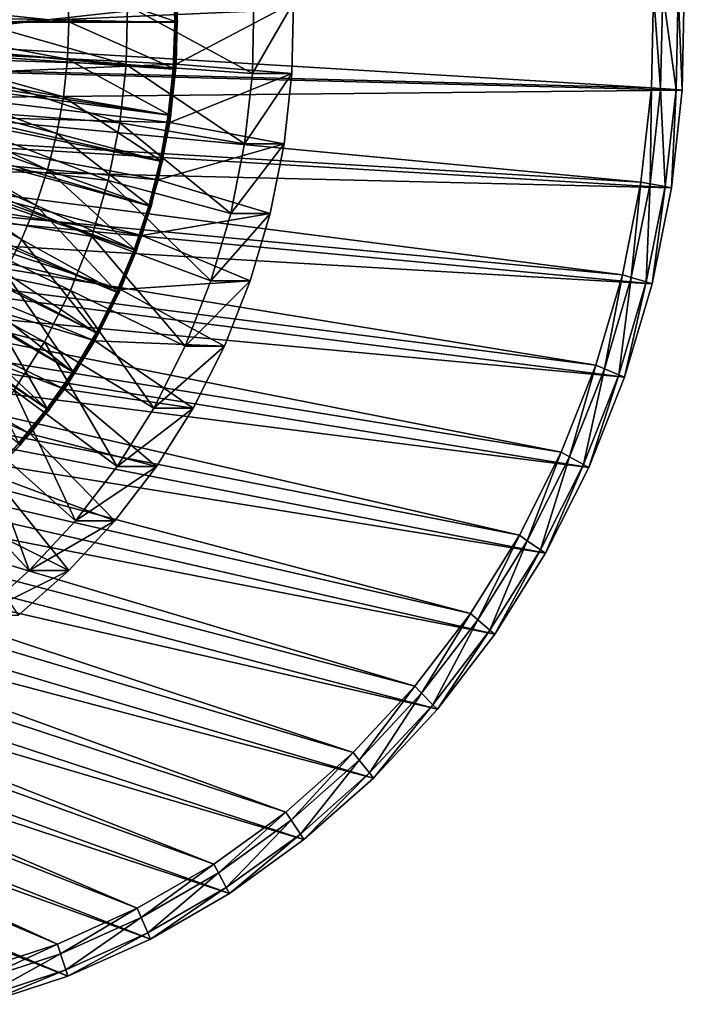
# Model space of a CAD drawing. Extents: x -0.36 to 1.08, y -0.42 to 0.43.
# Drawn here: x 0.87 to 1.08, y -0.32 to 0 of the extents above; entities that cross this region are included whole.
import ezdxf

# ---------------------------------------------------------------- set-up
doc = ezdxf.new("R2010")
doc.units = 0
doc.header["$MEASUREMENT"] = 0
doc.layers.get('0').update_dxf_attribs({"linetype": 'CONTINUOUS'})

msp = doc.modelspace()

# ---------------------------------------------------------------- linework, layer by layer
for points in [[(0.91499, -0.00191, -0.43241), (0.91448, 0.01298, -0.43264), (0.74483, 0.00194, -0.41039)], [(0.91546, -0.00173, -0.43219), (0.91495, 0.01323, -0.43242), (0.88061, 0.01034, -0.44833)], [(0.91579, -0.00191, -0.43204), (0.91528, 0.01305, -0.43227), (0.91448, 0.01298, -0.43264)], [(0.91579, -0.00191, -0.43204), (0.91448, 0.01298, -0.43264), (0.91499, -0.00191, -0.43241)], [(0.88102, -0.00168, -0.44814), (0.88061, 0.01034, -0.44833), (0.81659, 0.00495, -0.47797)], [(0.91546, -0.00173, -0.43219), (0.88061, 0.01034, -0.44833), (0.88102, -0.00168, -0.44814)], [(1.06729, -0.02277, -0.45866), (1.06795, 0.00759, -0.45835), (0.62527, 0.00382, 0.12827)], [(1.07783, 0.00786, -0.4538), (1.07714, -0.02356, -0.45412), (0.62804, -0.01209, 0.14267)], [(1.07783, 0.00786, -0.4538), (0.62804, -0.01209, 0.14267), (0.62839, 0.00403, 0.14283)], [(1.07024, -0.023, -0.4573), (1.06795, 0.00759, -0.45835), (1.06729, -0.02277, -0.45866)], [(1.07024, -0.023, -0.4573), (1.07091, 0.00767, -0.45699), (1.06795, 0.00759, -0.45835)], [(1.07517, -0.0234, -0.45503), (1.07091, 0.00767, -0.45699), (1.07024, -0.023, -0.4573)], [(1.07517, -0.0234, -0.45503), (1.07585, 0.00781, -0.45471), (1.07091, 0.00767, -0.45699)], [(1.07714, -0.02356, -0.45412), (1.07585, 0.00781, -0.45471), (1.07517, -0.0234, -0.45503)], [(1.07714, -0.02356, -0.45412), (1.07783, 0.00786, -0.4538), (1.07585, 0.00781, -0.45471)], [(1.06729, -0.02277, -0.45866), (0.62527, 0.00382, 0.12827), (0.62493, -0.01145, 0.12812)], [(0.9158, 0.00349, -0.42944), (0.91539, -0.01526, -0.42963), (0.79838, -0.00937, -0.36979)], [(0.9158, 0.00349, -0.42944), (0.79838, -0.00937, -0.36979), (0.79862, 0.00152, -0.36968)], [(0.88102, -0.00168, -0.44814), (0.81659, 0.00495, -0.47797), (0.81681, -0.00159, -0.47787)], [(0.89941, -0.01531, -0.39332), (0.89982, 0.00351, -0.39313), (0.83508, 0.00281, -0.32213)], [(0.93974, -0.01822, -0.38518), (0.89982, 0.00351, -0.39313), (0.89941, -0.01531, -0.39332)], [(0.93974, -0.01822, -0.38518), (0.94024, 0.00448, -0.38495), (0.89982, 0.00351, -0.39313)], [(0.95287, 0.00448, -0.41233), (0.95238, -0.01822, -0.41256), (0.91539, -0.01526, -0.42963)], [(0.95287, 0.00448, -0.41233), (0.91539, -0.01526, -0.42963), (0.9158, 0.00349, -0.42944)], [(0.95287, 0.00448, -0.41233), (0.94024, 0.00448, -0.38495), (0.93974, -0.01822, -0.38518)], [(0.95287, 0.00448, -0.41233), (0.93974, -0.01822, -0.38518), (0.95238, -0.01822, -0.41256)], [(0.91499, -0.00191, -0.43241), (0.74483, 0.00194, -0.41039), (0.74495, -0.00171, -0.41033)], [(0.89941, -0.01531, -0.39332), (0.83508, 0.00281, -0.32213), (0.83473, -0.01321, -0.32229)], [(0.91445, -0.0168, -0.43265), (0.74495, -0.00171, -0.41033), (0.74482, -0.00537, -0.41039)], [(0.91445, -0.0168, -0.43265), (0.91499, -0.00191, -0.43241), (0.74495, -0.00171, -0.41033)], [(0.88058, -0.0137, -0.44834), (0.81681, -0.00159, -0.47787), (0.81657, -0.00813, -0.47798)], [(0.88058, -0.0137, -0.44834), (0.88102, -0.00168, -0.44814), (0.81681, -0.00159, -0.47787)], [(0.91491, -0.01669, -0.43244), (0.88102, -0.00168, -0.44814), (0.88058, -0.0137, -0.44834)], [(0.91491, -0.01669, -0.43244), (0.91546, -0.00173, -0.43219), (0.88102, -0.00168, -0.44814)], [(0.91524, -0.01687, -0.43229), (0.91499, -0.00191, -0.43241), (0.91445, -0.0168, -0.43265)], [(0.91524, -0.01687, -0.43229), (0.91579, -0.00191, -0.43204), (0.91499, -0.00191, -0.43241)], [(0.91286, -0.0316, -0.43339), (0.74482, -0.00537, -0.41039), (0.74443, -0.009, -0.41057)], [(0.91286, -0.0316, -0.43339), (0.91445, -0.0168, -0.43265), (0.74482, -0.00537, -0.41039)], [(0.91023, -0.04622, -0.4346), (0.74443, -0.009, -0.41057), (0.74378, -0.01259, -0.41087)], [(0.91023, -0.04622, -0.4346), (0.91286, -0.0316, -0.43339), (0.74443, -0.009, -0.41057)], [(0.91539, -0.01526, -0.42963), (0.79719, -0.02018, -0.37034), (0.79838, -0.00937, -0.36979)], [(0.8793, -0.02565, -0.44893), (0.81657, -0.00813, -0.47798), (0.81588, -0.01462, -0.4783)], [(0.8793, -0.02565, -0.44893), (0.88058, -0.0137, -0.44834), (0.81657, -0.00813, -0.47798)], [(1.06396, -0.05292, -0.4602), (0.62493, -0.01145, 0.12812), (0.62326, -0.0266, 0.12735)], [(1.06396, -0.05292, -0.4602), (1.06729, -0.02277, -0.45866), (0.62493, -0.01145, 0.12812)], [(1.07714, -0.02356, -0.45412), (0.62627, -0.02811, 0.14186), (0.62804, -0.01209, 0.14267)], [(0.90659, -0.06057, -0.43629), (0.74378, -0.01259, -0.41087), (0.74289, -0.01611, -0.41128)], [(0.90659, -0.06057, -0.43629), (0.91023, -0.04622, -0.4346), (0.74378, -0.01259, -0.41087)], [(0.91539, -0.01526, -0.42963), (0.91334, -0.03389, -0.43057), (0.79719, -0.02018, -0.37034)], [(0.87718, -0.03745, -0.44991), (0.81588, -0.01462, -0.4783), (0.81472, -0.02104, -0.47883)], [(0.87718, -0.03745, -0.44991), (0.8793, -0.02565, -0.44893), (0.81588, -0.01462, -0.4783)], [(0.89735, -0.034, -0.39427), (0.83473, -0.01321, -0.32229), (0.83297, -0.02911, -0.3231)], [(0.89735, -0.034, -0.39427), (0.89941, -0.01531, -0.39332), (0.83473, -0.01321, -0.32229)], [(0.91332, -0.03156, -0.43318), (0.88058, -0.0137, -0.44834), (0.8793, -0.02565, -0.44893)], [(0.91332, -0.03156, -0.43318), (0.91491, -0.01669, -0.43244), (0.88058, -0.0137, -0.44834)], [(0.93726, -0.04076, -0.38633), (0.89941, -0.01531, -0.39332), (0.89735, -0.034, -0.39427)], [(0.93726, -0.04076, -0.38633), (0.93974, -0.01822, -0.38518), (0.89941, -0.01531, -0.39332)], [(0.95238, -0.01822, -0.41256), (0.91334, -0.03389, -0.43057), (0.91539, -0.01526, -0.42963)], [(0.90195, -0.07457, -0.43844), (0.74289, -0.01611, -0.41128), (0.74175, -0.01955, -0.41181)], [(0.90195, -0.07457, -0.43844), (0.90659, -0.06057, -0.43629), (0.74289, -0.01611, -0.41128)], [(0.91365, -0.03174, -0.43302), (0.91445, -0.0168, -0.43265), (0.91286, -0.0316, -0.43339)], [(0.95238, -0.01822, -0.41256), (0.94989, -0.04076, -0.41371), (0.91334, -0.03389, -0.43057)], [(0.91365, -0.03174, -0.43302), (0.91524, -0.01687, -0.43229), (0.91445, -0.0168, -0.43265)], [(0.95238, -0.01822, -0.41256), (0.93974, -0.01822, -0.38518), (0.93726, -0.04076, -0.38633)], [(0.95238, -0.01822, -0.41256), (0.93726, -0.04076, -0.38633), (0.94989, -0.04076, -0.41371)], [(0.89633, -0.08813, -0.44104), (0.74175, -0.01955, -0.41181), (0.74037, -0.02287, -0.41245)], [(0.89633, -0.08813, -0.44104), (0.90195, -0.07457, -0.43844), (0.74175, -0.01955, -0.41181)], [(0.91334, -0.03389, -0.43057), (0.79506, -0.03082, -0.37133), (0.79719, -0.02018, -0.37034)], [(0.87424, -0.04903, -0.45127), (0.81472, -0.02104, -0.47883), (0.81313, -0.02734, -0.47957)], [(0.87424, -0.04903, -0.45127), (0.87718, -0.03745, -0.44991), (0.81472, -0.02104, -0.47883)], [(1.07714, -0.02356, -0.45412), (1.0737, -0.05475, -0.4557), (0.62627, -0.02811, 0.14186)], [(0.88978, -0.10116, -0.44407), (0.74037, -0.02287, -0.41245), (0.73876, -0.02607, -0.41319)], [(0.88978, -0.10116, -0.44407), (0.89633, -0.08813, -0.44104), (0.74037, -0.02287, -0.41245)], [(1.06688, -0.05347, -0.45885), (1.06729, -0.02277, -0.45866), (1.06396, -0.05292, -0.4602)], [(1.06688, -0.05347, -0.45885), (1.07024, -0.023, -0.4573), (1.06729, -0.02277, -0.45866)], [(1.07175, -0.05438, -0.4566), (1.07024, -0.023, -0.4573), (1.06688, -0.05347, -0.45885)], [(1.07175, -0.05438, -0.4566), (1.07517, -0.0234, -0.45503), (1.07024, -0.023, -0.4573)], [(1.0737, -0.05475, -0.4557), (1.07517, -0.0234, -0.45503), (1.07175, -0.05438, -0.4566)], [(1.0737, -0.05475, -0.4557), (1.07714, -0.02356, -0.45412), (1.07517, -0.0234, -0.45503)], [(1.05801, -0.08257, -0.46294), (0.62326, -0.0266, 0.12735), (0.62027, -0.04151, 0.12597)], [(1.0737, -0.05475, -0.4557), (0.62311, -0.04386, 0.1404), (0.62627, -0.02811, 0.14186)], [(1.05801, -0.08257, -0.46294), (1.06396, -0.05292, -0.4602), (0.62326, -0.0266, 0.12735)], [(0.88234, -0.1136, -0.44751), (0.73876, -0.02607, -0.41319), (0.73694, -0.02913, -0.41404)], [(0.88234, -0.1136, -0.44751), (0.88978, -0.10116, -0.44407), (0.73876, -0.02607, -0.41319)], [(0.87049, -0.06033, -0.453), (0.81313, -0.02734, -0.47957), (0.81109, -0.03348, -0.48052)], [(0.87049, -0.06033, -0.453), (0.87424, -0.04903, -0.45127), (0.81313, -0.02734, -0.47957)], [(0.91068, -0.04624, -0.4344), (0.8793, -0.02565, -0.44893), (0.87718, -0.03745, -0.44991)], [(0.91068, -0.04624, -0.4344), (0.91332, -0.03156, -0.43318), (0.8793, -0.02565, -0.44893)], [(0.87404, -0.12537, -0.45136), (0.73694, -0.02913, -0.41404), (0.7349, -0.03202, -0.41498)], [(0.87404, -0.12537, -0.45136), (0.88234, -0.1136, -0.44751), (0.73694, -0.02913, -0.41404)], [(0.90966, -0.0522, -0.43227), (0.792, -0.04118, -0.37274), (0.79506, -0.03082, -0.37133)], [(0.91334, -0.03389, -0.43057), (0.90966, -0.0522, -0.43227), (0.79506, -0.03082, -0.37133)], [(0.89366, -0.05239, -0.39597), (0.83297, -0.02911, -0.3231), (0.82984, -0.04475, -0.32455)], [(0.89366, -0.05239, -0.39597), (0.89735, -0.034, -0.39427), (0.83297, -0.02911, -0.3231)], [(0.86493, -0.13639, -0.45557), (0.87404, -0.12537, -0.45136), (0.7349, -0.03202, -0.41498)], [(0.86596, -0.07127, -0.4551), (0.81109, -0.03348, -0.48052), (0.80862, -0.03944, -0.48166)], [(0.86596, -0.07127, -0.4551), (0.87049, -0.06033, -0.453), (0.81109, -0.03348, -0.48052)], [(0.93281, -0.06293, -0.38838), (0.89735, -0.034, -0.39427), (0.89366, -0.05239, -0.39597)], [(0.93281, -0.06293, -0.38838), (0.93726, -0.04076, -0.38633), (0.89735, -0.034, -0.39427)], [(0.94989, -0.04076, -0.41371), (0.90966, -0.0522, -0.43227), (0.91334, -0.03389, -0.43057)], [(0.91101, -0.04642, -0.43424), (0.91286, -0.0316, -0.43339), (0.91023, -0.04622, -0.4346)], [(0.91101, -0.04642, -0.43424), (0.91365, -0.03174, -0.43302), (0.91286, -0.0316, -0.43339)], [(0.90702, -0.06066, -0.43609), (0.87718, -0.03745, -0.44991), (0.87424, -0.04903, -0.45127)], [(0.90702, -0.06066, -0.43609), (0.91068, -0.04624, -0.4344), (0.87718, -0.03745, -0.44991)], [(0.86068, -0.08179, -0.45755), (0.86596, -0.07127, -0.4551), (0.80862, -0.03944, -0.48166)], [(0.94989, -0.04076, -0.41371), (0.94544, -0.06293, -0.41576), (0.90966, -0.0522, -0.43227)], [(0.94989, -0.04076, -0.41371), (0.93726, -0.04076, -0.38633), (0.93281, -0.06293, -0.38838)], [(0.94989, -0.04076, -0.41371), (0.93281, -0.06293, -0.38838), (0.94544, -0.06293, -0.41576)], [(1.04949, -0.11146, -0.46687), (0.62027, -0.04151, 0.12597), (0.61599, -0.05603, 0.12399)], [(1.06754, -0.08543, -0.45854), (0.61859, -0.0592, 0.13831), (0.62311, -0.04386, 0.1404)], [(1.04949, -0.11146, -0.46687), (1.05801, -0.08257, -0.46294), (0.62027, -0.04151, 0.12597)], [(1.0737, -0.05475, -0.4557), (1.06754, -0.08543, -0.45854), (0.62311, -0.04386, 0.1404)], [(0.9044, -0.07004, -0.4347), (0.78805, -0.05117, -0.37456), (0.792, -0.04118, -0.37274)], [(0.90966, -0.0522, -0.43227), (0.9044, -0.07004, -0.4347), (0.792, -0.04118, -0.37274)], [(0.88838, -0.07029, -0.39841), (0.82984, -0.04475, -0.32455), (0.82534, -0.05999, -0.32663)], [(0.88838, -0.07029, -0.39841), (0.89366, -0.05239, -0.39597), (0.82984, -0.04475, -0.32455)], [(0.90735, -0.06084, -0.43594), (0.91023, -0.04622, -0.4346), (0.90659, -0.06057, -0.43629)], [(0.90735, -0.06084, -0.43594), (0.91101, -0.04642, -0.43424), (0.91023, -0.04622, -0.4346)], [(0.90236, -0.07472, -0.43825), (0.87424, -0.04903, -0.45127), (0.87049, -0.06033, -0.453)], [(0.90236, -0.07472, -0.43825), (0.90702, -0.06066, -0.43609), (0.87424, -0.04903, -0.45127)], [(0.8976, -0.08724, -0.43784), (0.78324, -0.06069, -0.37678), (0.78805, -0.05117, -0.37456)], [(0.9044, -0.07004, -0.4347), (0.8976, -0.08724, -0.43784), (0.78805, -0.05117, -0.37456)], [(0.92644, -0.08453, -0.39132), (0.89366, -0.05239, -0.39597), (0.88838, -0.07029, -0.39841)], [(0.92644, -0.08453, -0.39132), (0.93281, -0.06293, -0.38838), (0.89366, -0.05239, -0.39597)], [(0.94544, -0.06293, -0.41576), (0.9044, -0.07004, -0.4347), (0.90966, -0.0522, -0.43227)], [(1.06087, -0.08343, -0.46162), (1.06396, -0.05292, -0.4602), (1.05801, -0.08257, -0.46294)], [(1.06087, -0.08343, -0.46162), (1.06688, -0.05347, -0.45885), (1.06396, -0.05292, -0.4602)], [(1.06564, -0.08486, -0.45942), (1.06688, -0.05347, -0.45885), (1.06087, -0.08343, -0.46162)], [(1.06564, -0.08486, -0.45942), (1.07175, -0.05438, -0.4566), (1.06688, -0.05347, -0.45885)], [(1.03848, -0.1393, -0.47195), (0.61599, -0.05603, 0.12399), (0.61045, -0.07003, 0.12144)], [(1.03848, -0.1393, -0.47195), (1.04949, -0.11146, -0.46687), (0.61599, -0.05603, 0.12399)], [(1.06754, -0.08543, -0.45854), (1.07175, -0.05438, -0.4566), (1.06564, -0.08486, -0.45942)], [(1.06754, -0.08543, -0.45854), (1.0737, -0.05475, -0.4557), (1.07175, -0.05438, -0.4566)], [(1.05873, -0.11531, -0.46261), (0.61274, -0.07399, 0.13561), (0.61859, -0.0592, 0.13831)], [(1.06754, -0.08543, -0.45854), (1.05873, -0.11531, -0.46261), (0.61859, -0.0592, 0.13831)], [(0.88932, -0.10364, -0.44166), (0.77762, -0.06966, -0.37937), (0.78324, -0.06069, -0.37678)], [(0.8976, -0.08724, -0.43784), (0.88932, -0.10364, -0.44166), (0.78324, -0.06069, -0.37678)], [(0.88155, -0.08755, -0.40156), (0.82534, -0.05999, -0.32663), (0.81953, -0.07468, -0.32931)], [(0.88155, -0.08755, -0.40156), (0.88838, -0.07029, -0.39841), (0.82534, -0.05999, -0.32663)], [(0.89672, -0.08834, -0.44086), (0.87049, -0.06033, -0.453), (0.86596, -0.07127, -0.4551)], [(0.89672, -0.08834, -0.44086), (0.90236, -0.07472, -0.43825), (0.87049, -0.06033, -0.453)], [(0.90268, -0.0749, -0.4381), (0.90659, -0.06057, -0.43629), (0.90195, -0.07457, -0.43844)], [(0.90268, -0.0749, -0.4381), (0.90735, -0.06084, -0.43594), (0.90659, -0.06057, -0.43629)], [(0.94544, -0.06293, -0.41576), (0.93907, -0.08453, -0.4187), (0.9044, -0.07004, -0.4347)], [(0.94544, -0.06293, -0.41576), (0.93281, -0.06293, -0.38838), (0.92644, -0.08453, -0.39132)], [(0.94544, -0.06293, -0.41576), (0.92644, -0.08453, -0.39132), (0.93907, -0.08453, -0.4187)], [(1.02509, -0.16584, -0.47813), (0.61045, -0.07003, 0.12144), (0.60372, -0.08337, 0.11833)], [(1.02509, -0.16584, -0.47813), (1.03848, -0.1393, -0.47195), (0.61045, -0.07003, 0.12144)], [(0.87964, -0.11908, -0.44612), (0.77124, -0.07799, -0.38231), (0.77762, -0.06966, -0.37937)], [(0.88932, -0.10364, -0.44166), (0.87964, -0.11908, -0.44612), (0.77762, -0.06966, -0.37937)], [(0.89014, -0.10144, -0.4439), (0.86596, -0.07127, -0.4551), (0.86068, -0.08179, -0.45755)], [(0.89014, -0.10144, -0.4439), (0.89672, -0.08834, -0.44086), (0.86596, -0.07127, -0.4551)], [(0.9182, -0.10534, -0.39512), (0.88838, -0.07029, -0.39841), (0.88155, -0.08755, -0.40156)], [(0.9182, -0.10534, -0.39512), (0.92644, -0.08453, -0.39132), (0.88838, -0.07029, -0.39841)], [(0.93907, -0.08453, -0.4187), (0.8976, -0.08724, -0.43784), (0.9044, -0.07004, -0.4347)], [(1.04734, -0.14412, -0.46787), (0.60562, -0.08809, 0.13233), (0.61274, -0.07399, 0.13561)], [(1.05873, -0.11531, -0.46261), (1.04734, -0.14412, -0.46787), (0.61274, -0.07399, 0.13561)], [(0.87324, -0.10401, -0.40539), (0.81953, -0.07468, -0.32931), (0.81246, -0.08868, -0.33257)], [(0.87324, -0.10401, -0.40539), (0.88155, -0.08755, -0.40156), (0.81953, -0.07468, -0.32931)], [(0.89705, -0.08852, -0.44071), (0.90195, -0.07457, -0.43844), (0.89633, -0.08813, -0.44104)], [(0.89705, -0.08852, -0.44071), (0.90268, -0.0749, -0.4381), (0.90195, -0.07457, -0.43844)], [(0.86866, -0.13342, -0.45119), (0.76416, -0.0856, -0.38558), (0.77124, -0.07799, -0.38231)], [(0.87964, -0.11908, -0.44612), (0.86866, -0.13342, -0.45119), (0.77124, -0.07799, -0.38231)], [(0.88266, -0.11394, -0.44737), (0.86068, -0.08179, -0.45755), (0.85467, -0.09183, -0.46033)], [(0.88266, -0.11394, -0.44737), (0.89014, -0.10144, -0.4439), (0.86068, -0.08179, -0.45755)], [(1.00943, -0.19084, -0.48536), (0.60372, -0.08337, 0.11833), (0.59584, -0.09594, 0.1147)], [(1.00943, -0.19084, -0.48536), (1.02509, -0.16584, -0.47813), (0.60372, -0.08337, 0.11833)], [(0.93907, -0.08453, -0.4187), (0.93084, -0.10534, -0.4225), (0.8976, -0.08724, -0.43784)], [(0.93907, -0.08453, -0.4187), (0.92644, -0.08453, -0.39132), (0.9182, -0.10534, -0.39512)], [(0.93907, -0.08453, -0.4187), (0.9182, -0.10534, -0.39512), (0.93084, -0.10534, -0.4225)], [(1.05226, -0.11261, -0.46559), (1.05801, -0.08257, -0.46294), (1.04949, -0.11146, -0.46687)], [(1.05226, -0.11261, -0.46559), (1.06087, -0.08343, -0.46162), (1.05801, -0.08257, -0.46294)], [(1.05688, -0.11454, -0.46346), (1.06087, -0.08343, -0.46162), (1.05226, -0.11261, -0.46559)], [(1.05688, -0.11454, -0.46346), (1.06564, -0.08486, -0.45942), (1.06087, -0.08343, -0.46162)], [(1.05873, -0.11531, -0.46261), (1.06564, -0.08486, -0.45942), (1.05688, -0.11454, -0.46346)], [(1.05873, -0.11531, -0.46261), (1.06754, -0.08543, -0.45854), (1.06564, -0.08486, -0.45942)], [(1.03348, -0.17158, -0.47426), (0.5973, -0.10137, 0.12849), (0.60562, -0.08809, 0.13233)], [(1.04734, -0.14412, -0.46787), (1.03348, -0.17158, -0.47426), (0.60562, -0.08809, 0.13233)], [(0.86866, -0.13342, -0.45119), (0.85647, -0.14652, -0.45681), (0.76416, -0.0856, -0.38558)], [(0.90818, -0.12519, -0.39974), (0.88155, -0.08755, -0.40156), (0.87324, -0.10401, -0.40539)], [(0.90818, -0.12519, -0.39974), (0.9182, -0.10534, -0.39512), (0.88155, -0.08755, -0.40156)], [(0.93084, -0.10534, -0.4225), (0.88932, -0.10364, -0.44166), (0.8976, -0.08724, -0.43784)], [(0.86353, -0.1195, -0.40988), (0.87324, -0.10401, -0.40539), (0.81246, -0.08868, -0.33257)], [(0.89047, -0.10162, -0.44375), (0.89633, -0.08813, -0.44104), (0.88978, -0.10116, -0.44407)], [(0.89047, -0.10162, -0.44375), (0.89705, -0.08852, -0.44071), (0.89633, -0.08813, -0.44104)], [(0.87432, -0.12576, -0.45123), (0.85467, -0.09183, -0.46033), (0.84797, -0.10133, -0.46343)], [(0.87432, -0.12576, -0.45123), (0.88266, -0.11394, -0.44737), (0.85467, -0.09183, -0.46033)], [(0.99165, -0.21405, -0.49356), (0.59584, -0.09594, 0.1147), (0.58691, -0.10761, 0.11057)], [(0.99165, -0.21405, -0.49356), (1.00943, -0.19084, -0.48536), (0.59584, -0.09594, 0.1147)], [(1.01727, -0.19744, -0.48174), (0.58786, -0.1137, 0.12413), (0.5973, -0.10137, 0.12849)], [(1.03348, -0.17158, -0.47426), (1.01727, -0.19744, -0.48174), (0.5973, -0.10137, 0.12849)], [(0.86517, -0.13683, -0.45546), (0.87432, -0.12576, -0.45123), (0.84797, -0.10133, -0.46343)], [(0.92082, -0.12519, -0.42712), (0.87964, -0.11908, -0.44612), (0.88932, -0.10364, -0.44166)], [(0.88298, -0.11412, -0.44721), (0.88978, -0.10116, -0.44407), (0.88234, -0.1136, -0.44751)], [(0.88298, -0.11412, -0.44721), (0.89047, -0.10162, -0.44375), (0.88978, -0.10116, -0.44407)], [(0.93084, -0.10534, -0.4225), (0.92082, -0.12519, -0.42712), (0.88932, -0.10364, -0.44166)], [(0.89647, -0.14387, -0.40514), (0.87324, -0.10401, -0.40539), (0.86353, -0.1195, -0.40988)], [(0.89647, -0.14387, -0.40514), (0.90818, -0.12519, -0.39974), (0.87324, -0.10401, -0.40539)], [(0.93084, -0.10534, -0.4225), (0.9182, -0.10534, -0.39512), (0.90818, -0.12519, -0.39974)], [(0.93084, -0.10534, -0.4225), (0.90818, -0.12519, -0.39974), (0.92082, -0.12519, -0.42712)], [(0.97192, -0.23526, -0.50266), (0.58691, -0.10761, 0.11057), (0.57699, -0.11827, 0.106)], [(0.97192, -0.23526, -0.50266), (0.99165, -0.21405, -0.49356), (0.58691, -0.10761, 0.11057)], [(1.04114, -0.14075, -0.47073), (1.04949, -0.11146, -0.46687), (1.03848, -0.1393, -0.47195)], [(1.04114, -0.14075, -0.47073), (1.05226, -0.11261, -0.46559), (1.04949, -0.11146, -0.46687)], [(1.04557, -0.14316, -0.46868), (1.05226, -0.11261, -0.46559), (1.04114, -0.14075, -0.47073)], [(1.04557, -0.14316, -0.46868), (1.05688, -0.11454, -0.46346), (1.05226, -0.11261, -0.46559)], [(0.99888, -0.22146, -0.49022), (0.57738, -0.12497, 0.1193), (0.58786, -0.1137, 0.12413)], [(1.01727, -0.19744, -0.48174), (0.99888, -0.22146, -0.49022), (0.58786, -0.1137, 0.12413)], [(0.87465, -0.12594, -0.45107), (0.88234, -0.1136, -0.44751), (0.87404, -0.12537, -0.45136)], [(0.87465, -0.12594, -0.45107), (0.88298, -0.11412, -0.44721), (0.88234, -0.1136, -0.44751)], [(1.04734, -0.14412, -0.46787), (1.05688, -0.11454, -0.46346), (1.04557, -0.14316, -0.46868)], [(1.04734, -0.14412, -0.46787), (1.05873, -0.11531, -0.46261), (1.05688, -0.11454, -0.46346)], [(0.95042, -0.25428, -0.51258), (0.57699, -0.11827, 0.106), (0.56618, -0.12783, 0.10101)], [(0.95042, -0.25428, -0.51258), (0.97192, -0.23526, -0.50266), (0.57699, -0.11827, 0.106)], [(0.88318, -0.16123, -0.41128), (0.86353, -0.1195, -0.40988), (0.85251, -0.13389, -0.41496)], [(0.88318, -0.16123, -0.41128), (0.89647, -0.14387, -0.40514), (0.86353, -0.1195, -0.40988)], [(0.90911, -0.14387, -0.43253), (0.86866, -0.13342, -0.45119), (0.87964, -0.11908, -0.44612)], [(0.92082, -0.12519, -0.42712), (0.90911, -0.14387, -0.43253), (0.87964, -0.11908, -0.44612)], [(0.97847, -0.24341, -0.49964), (0.56596, -0.13507, 0.11403), (0.57738, -0.12497, 0.1193)], [(0.99888, -0.22146, -0.49022), (0.97847, -0.24341, -0.49964), (0.57738, -0.12497, 0.1193)], [(0.8655, -0.13701, -0.45531), (0.87404, -0.12537, -0.45136), (0.86493, -0.13639, -0.45557)], [(0.8655, -0.13701, -0.45531), (0.87465, -0.12594, -0.45107), (0.87404, -0.12537, -0.45136)], [(0.92082, -0.12519, -0.42712), (0.90818, -0.12519, -0.39974), (0.89647, -0.14387, -0.40514)], [(0.92082, -0.12519, -0.42712), (0.89647, -0.14387, -0.40514), (0.90911, -0.14387, -0.43253)], [(0.92736, -0.27093, -0.52322), (0.56618, -0.12783, 0.10101), (0.55459, -0.1362, 0.09566)], [(0.92736, -0.27093, -0.52322), (0.95042, -0.25428, -0.51258), (0.56618, -0.12783, 0.10101)], [(0.95623, -0.26308, -0.5099), (0.55371, -0.14391, 0.10838), (0.56596, -0.13507, 0.11403)], [(0.97847, -0.24341, -0.49964), (0.95623, -0.26308, -0.5099), (0.56596, -0.13507, 0.11403)], [(0.86842, -0.17709, -0.41808), (0.85251, -0.13389, -0.41496), (0.84027, -0.14704, -0.42061)], [(0.86842, -0.17709, -0.41808), (0.88318, -0.16123, -0.41128), (0.85251, -0.13389, -0.41496)], [(0.89581, -0.16123, -0.43866), (0.85647, -0.14652, -0.45681), (0.86866, -0.13342, -0.45119)], [(0.90911, -0.14387, -0.43253), (0.89581, -0.16123, -0.43866), (0.86866, -0.13342, -0.45119)], [(0.90295, -0.28504, -0.53448), (0.55459, -0.1362, 0.09566), (0.54232, -0.1433, 0.09)], [(0.90295, -0.28504, -0.53448), (0.92736, -0.27093, -0.52322), (0.55459, -0.1362, 0.09566)], [(0.85561, -0.14727, -0.45989), (0.8655, -0.13701, -0.45531), (0.86493, -0.13639, -0.45557)], [(1.0276, -0.16756, -0.47697), (1.03848, -0.1393, -0.47195), (1.02509, -0.16584, -0.47813)], [(1.0276, -0.16756, -0.47697), (1.04114, -0.14075, -0.47073), (1.03848, -0.1393, -0.47195)], [(1.0318, -0.17043, -0.47504), (1.04114, -0.14075, -0.47073), (1.0276, -0.16756, -0.47697)], [(1.0318, -0.17043, -0.47504), (1.04557, -0.14316, -0.46868), (1.04114, -0.14075, -0.47073)], [(0.87742, -0.29649, -0.54626), (0.54232, -0.1433, 0.09), (0.52948, -0.14905, 0.08408)], [(0.93237, -0.2803, -0.52091), (0.54075, -0.1514, 0.1024), (0.55371, -0.14391, 0.10838)], [(0.87742, -0.29649, -0.54626), (0.90295, -0.28504, -0.53448), (0.54232, -0.1433, 0.09)], [(0.95623, -0.26308, -0.5099), (0.93237, -0.2803, -0.52091), (0.55371, -0.14391, 0.10838)], [(0.90911, -0.14387, -0.43253), (0.89647, -0.14387, -0.40514), (0.88318, -0.16123, -0.41128)], [(0.90911, -0.14387, -0.43253), (0.88318, -0.16123, -0.41128), (0.89581, -0.16123, -0.43866)], [(1.03348, -0.17158, -0.47426), (1.04557, -0.14316, -0.46868), (1.0318, -0.17043, -0.47504)], [(1.03348, -0.17158, -0.47426), (1.04734, -0.14412, -0.46787), (1.04557, -0.14316, -0.46868)], [(0.85235, -0.19131, -0.4255), (0.86842, -0.17709, -0.41808), (0.84027, -0.14704, -0.42061)], [(0.88106, -0.17709, -0.44547), (0.84319, -0.15827, -0.46294), (0.85647, -0.14652, -0.45681)], [(0.89581, -0.16123, -0.43866), (0.88106, -0.17709, -0.44547), (0.85647, -0.14652, -0.45681)], [(0.851, -0.30518, -0.55845), (0.87742, -0.29649, -0.54626), (0.52948, -0.14905, 0.08408)], [(0.90711, -0.29491, -0.53256), (0.52718, -0.15749, 0.09614), (0.54075, -0.1514, 0.1024)], [(0.93237, -0.2803, -0.52091), (0.90711, -0.29491, -0.53256), (0.54075, -0.1514, 0.1024)], [(0.8807, -0.30676, -0.54475), (0.51315, -0.1621, 0.08967), (0.52718, -0.15749, 0.09614)], [(0.90711, -0.29491, -0.53256), (0.8807, -0.30676, -0.54475), (0.52718, -0.15749, 0.09614)], [(0.88106, -0.17709, -0.44547), (0.86498, -0.19131, -0.45288), (0.84319, -0.15827, -0.46294)], [(0.8807, -0.30676, -0.54475), (0.85336, -0.31574, -0.55736), (0.51315, -0.1621, 0.08967)], [(0.89581, -0.16123, -0.43866), (0.88318, -0.16123, -0.41128), (0.86842, -0.17709, -0.41808)], [(0.89581, -0.16123, -0.43866), (0.86842, -0.17709, -0.41808), (0.88106, -0.17709, -0.44547)], [(1.01178, -0.19282, -0.48427), (1.02509, -0.16584, -0.47813), (1.00943, -0.19084, -0.48536)], [(1.01178, -0.19282, -0.48427), (1.0276, -0.16756, -0.47697), (1.02509, -0.16584, -0.47813)], [(1.0157, -0.19612, -0.48246), (1.0276, -0.16756, -0.47697), (1.01178, -0.19282, -0.48427)], [(1.0157, -0.19612, -0.48246), (1.0318, -0.17043, -0.47504), (1.0276, -0.16756, -0.47697)], [(1.01727, -0.19744, -0.48174), (1.0318, -0.17043, -0.47504), (1.0157, -0.19612, -0.48246)], [(1.01727, -0.19744, -0.48174), (1.03348, -0.17158, -0.47426), (1.0318, -0.17043, -0.47504)], [(0.88106, -0.17709, -0.44547), (0.86842, -0.17709, -0.41808), (0.85235, -0.19131, -0.4255)], [(0.88106, -0.17709, -0.44547), (0.85235, -0.19131, -0.4255), (0.86498, -0.19131, -0.45288)], [(0.99382, -0.21627, -0.49256), (1.00943, -0.19084, -0.48536), (0.99165, -0.21405, -0.49356)], [(0.99382, -0.21627, -0.49256), (1.01178, -0.19282, -0.48427), (1.00943, -0.19084, -0.48536)], [(0.99743, -0.21998, -0.49089), (1.01178, -0.19282, -0.48427), (0.99382, -0.21627, -0.49256)], [(0.99743, -0.21998, -0.49089), (1.0157, -0.19612, -0.48246), (1.01178, -0.19282, -0.48427)], [(0.99888, -0.22146, -0.49022), (1.0157, -0.19612, -0.48246), (0.99743, -0.21998, -0.49089)], [(0.99888, -0.22146, -0.49022), (1.01727, -0.19744, -0.48174), (1.0157, -0.19612, -0.48246)], [(0.97388, -0.23771, -0.50176), (0.99165, -0.21405, -0.49356), (0.97192, -0.23526, -0.50266)], [(0.97388, -0.23771, -0.50176), (0.99382, -0.21627, -0.49256), (0.99165, -0.21405, -0.49356)], [(0.97716, -0.24178, -0.50024), (0.99382, -0.21627, -0.49256), (0.97388, -0.23771, -0.50176)], [(0.97716, -0.24178, -0.50024), (0.99743, -0.21998, -0.49089), (0.99382, -0.21627, -0.49256)], [(0.97847, -0.24341, -0.49964), (0.99743, -0.21998, -0.49089), (0.97716, -0.24178, -0.50024)], [(0.97847, -0.24341, -0.49964), (0.99888, -0.22146, -0.49022), (0.99743, -0.21998, -0.49089)], [(0.95217, -0.25692, -0.51178), (0.97192, -0.23526, -0.50266), (0.95042, -0.25428, -0.51258)], [(0.95217, -0.25692, -0.51178), (0.97388, -0.23771, -0.50176), (0.97192, -0.23526, -0.50266)], [(0.95507, -0.26132, -0.51044), (0.97388, -0.23771, -0.50176), (0.95217, -0.25692, -0.51178)], [(0.95507, -0.26132, -0.51044), (0.97716, -0.24178, -0.50024), (0.97388, -0.23771, -0.50176)], [(0.95623, -0.26308, -0.5099), (0.97716, -0.24178, -0.50024), (0.95507, -0.26132, -0.51044)], [(0.95623, -0.26308, -0.5099), (0.97847, -0.24341, -0.49964), (0.97716, -0.24178, -0.50024)], [(0.92887, -0.27374, -0.52253), (0.95042, -0.25428, -0.51258), (0.92736, -0.27093, -0.52322)], [(0.92887, -0.27374, -0.52253), (0.95217, -0.25692, -0.51178), (0.95042, -0.25428, -0.51258)], [(0.93137, -0.27843, -0.52137), (0.95217, -0.25692, -0.51178), (0.92887, -0.27374, -0.52253)], [(0.93137, -0.27843, -0.52137), (0.95507, -0.26132, -0.51044), (0.95217, -0.25692, -0.51178)], [(0.93237, -0.2803, -0.52091), (0.95507, -0.26132, -0.51044), (0.93137, -0.27843, -0.52137)], [(0.93237, -0.2803, -0.52091), (0.95623, -0.26308, -0.5099), (0.95507, -0.26132, -0.51044)], [(0.9042, -0.288, -0.53391), (0.92736, -0.27093, -0.52322), (0.90295, -0.28504, -0.53448)], [(0.9042, -0.288, -0.53391), (0.92887, -0.27374, -0.52253), (0.92736, -0.27093, -0.52322)], [(0.90628, -0.29293, -0.53295), (0.92887, -0.27374, -0.52253), (0.9042, -0.288, -0.53391)], [(0.90628, -0.29293, -0.53295), (0.93137, -0.27843, -0.52137), (0.92887, -0.27374, -0.52253)], [(0.90711, -0.29491, -0.53256), (0.93137, -0.27843, -0.52137), (0.90628, -0.29293, -0.53295)], [(0.90711, -0.29491, -0.53256), (0.93237, -0.2803, -0.52091), (0.93137, -0.27843, -0.52137)], [(0.8784, -0.29957, -0.54581), (0.90295, -0.28504, -0.53448), (0.87742, -0.29649, -0.54626)], [(0.8784, -0.29957, -0.54581), (0.9042, -0.288, -0.53391), (0.90295, -0.28504, -0.53448)], [(0.88004, -0.3047, -0.54505), (0.9042, -0.288, -0.53391), (0.8784, -0.29957, -0.54581)], [(0.88004, -0.3047, -0.54505), (0.90628, -0.29293, -0.53295), (0.9042, -0.288, -0.53391)], [(0.8807, -0.30676, -0.54475), (0.90628, -0.29293, -0.53295), (0.88004, -0.3047, -0.54505)], [(0.8807, -0.30676, -0.54475), (0.90711, -0.29491, -0.53256), (0.90628, -0.29293, -0.53295)], [(0.85171, -0.30834, -0.55812), (0.87742, -0.29649, -0.54626), (0.851, -0.30518, -0.55845)], [(0.85171, -0.30834, -0.55812), (0.8784, -0.29957, -0.54581), (0.87742, -0.29649, -0.54626)], [(0.85289, -0.31363, -0.55758), (0.8784, -0.29957, -0.54581), (0.85171, -0.30834, -0.55812)], [(0.85289, -0.31363, -0.55758), (0.88004, -0.3047, -0.54505), (0.8784, -0.29957, -0.54581)], [(0.85336, -0.31574, -0.55736), (0.88004, -0.3047, -0.54505), (0.85289, -0.31363, -0.55758)], [(0.85336, -0.31574, -0.55736), (0.8807, -0.30676, -0.54475), (0.88004, -0.3047, -0.54505)]]:
    msp.add_3dface(points)

doc.saveas('drawing.dxf')
